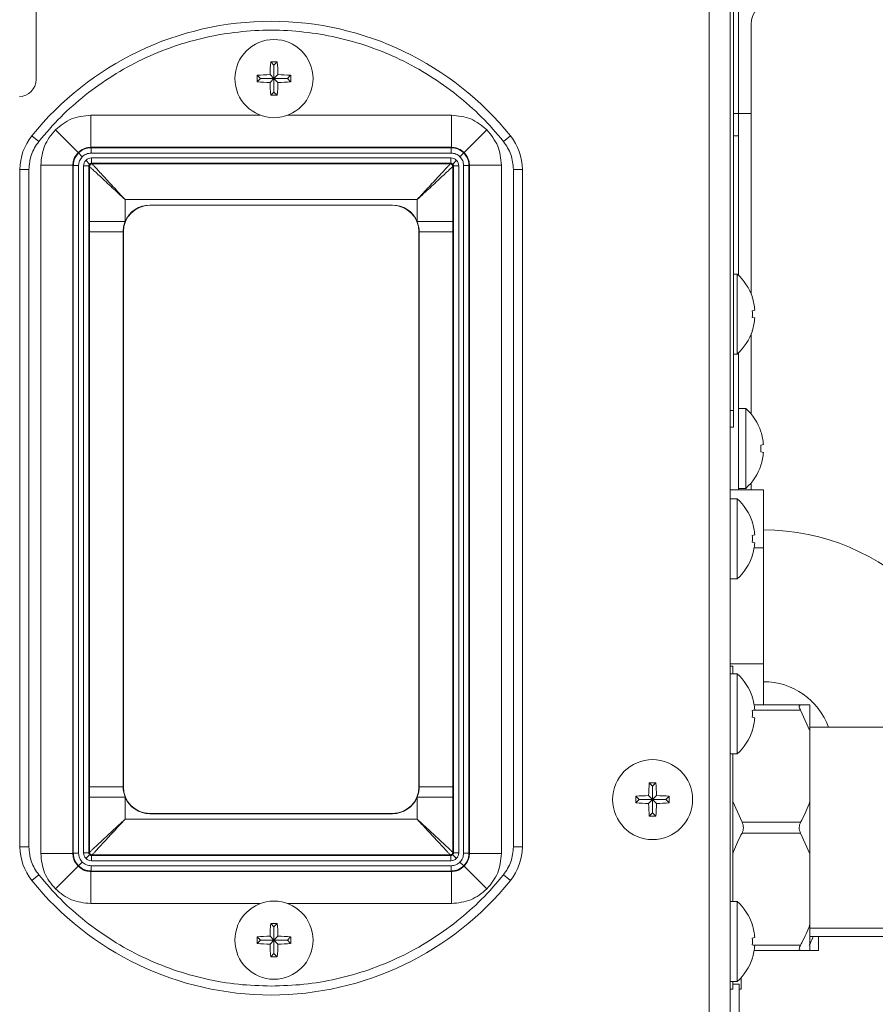
# Model space of a CAD drawing. Extents: x 12 to 253, y 12 to 202.
# Drawn here: x 235 to 240, y 62 to 67 of the extents above; entities that cross this region are included whole.
import ezdxf

# ---------------------------------------------------------------- set-up
doc = ezdxf.new("R2010")
doc.units = 0
doc.header["$MEASUREMENT"] = 0
doc.layers.get('0').update_dxf_attribs({"linetype": 'CONTINUOUS'})

msp = doc.modelspace()

# ---------------------------------------------------------------- linework, layer by layer
at = {"color": 7, "linetype": 'Continuous', "lineweight": 0}
for p, q in [((239.43, 74.328), (239.43, 60.87)), ((239.3117, 73.9057), (239.3117, 61.1208)), ((239.4501, 69.8048), (239.4501, 64.9768)), ((235.5296, 66.8358), (235.5296, 68.6541)), ((239.4782, 67.3775), (239.4782, 66.6447)), ((239.5484, 66.6447), (239.5484, 67.1463)), ((236.8663, 66.9168), (236.8478, 66.9353)), ((236.8664, 66.9168), (236.8849, 66.9353)), ((236.8663, 66.9168), (236.8663, 66.8416)), ((236.8664, 66.9168), (236.8663, 66.9168)), ((236.8664, 66.8416), (236.8664, 66.9168)), ((236.791, 66.8416), (236.7726, 66.8601)), ((236.791, 66.8415), (236.7726, 66.823)), ((236.8663, 66.8416), (236.791, 66.8416)), ((236.791, 66.8416), (236.791, 66.8415)), ((236.791, 66.8415), (236.8663, 66.8415)), ((236.8663, 66.8416), (236.8442, 66.8637)), ((236.8663, 66.8415), (236.8442, 66.8194)), ((236.8663, 66.8415), (236.8663, 66.7662)), ((236.8664, 66.8416), (236.8885, 66.8637)), ((236.9416, 66.8416), (236.8664, 66.8416)), ((236.8664, 66.7662), (236.8664, 66.8415)), ((236.8664, 66.8415), (236.8885, 66.8194)), ((236.8664, 66.8415), (236.9416, 66.8415)), ((236.9416, 66.8416), (236.9601, 66.8601)), ((236.9416, 66.8415), (236.9416, 66.8416)), ((236.9416, 66.8415), (236.9601, 66.823)), ((236.8663, 66.7662), (236.8478, 66.7478)), ((236.8663, 66.7662), (236.8664, 66.7662)), ((236.8664, 66.7662), (236.8849, 66.7478)), ((235.8362, 66.4555), (235.8362, 66.636)), ((235.8362, 66.636), (236.7896, 66.636)), ((236.9431, 66.636), (237.8646, 66.636)), ((237.8646, 66.636), (237.8646, 66.4555)), ((239.4501, 66.6447), (239.4782, 66.6447)), ((239.4782, 66.6447), (239.4782, 66.5193)), ((239.5484, 66.6447), (239.4782, 66.6447)), ((239.5484, 65.6321), (239.5484, 66.6447)), ((235.7652, 66.4262), (235.6377, 66.5538)), ((237.9355, 66.4262), (238.0631, 66.5538)), ((235.5051, 66.52), (235.5441, 66.4885)), ((238.1957, 66.52), (238.1567, 66.4885)), ((239.4782, 66.5193), (239.4501, 66.5193)), ((239.4782, 65.7361), (239.4782, 66.5193)), ((235.8386, 66.4531), (235.8362, 66.4555)), ((237.8646, 66.4555), (235.8362, 66.4555)), ((235.8386, 66.4231), (235.8386, 66.4531)), ((237.8622, 66.4531), (235.8386, 66.4531)), ((237.8646, 66.4555), (237.8622, 66.4531)), ((237.8622, 66.4531), (237.8622, 66.4231)), ((235.7677, 66.4238), (235.789, 66.4025)), ((235.83, 66.3614), (235.8088, 66.3827)), ((235.8386, 66.4231), (237.8622, 66.4231)), ((237.8601, 66.3959), (235.8407, 66.3959)), ((235.8407, 66.3959), (235.8407, 66.3658)), ((237.8601, 66.3658), (237.8601, 66.3959)), ((237.892, 66.3827), (237.8708, 66.3614)), ((237.9331, 66.4238), (237.9118, 66.4025)), ((235.4384, 66.331), (235.4384, 62.5255)), ((235.4885, 66.331), (235.4384, 66.331)), ((235.4885, 62.5255), (235.4885, 66.331)), ((235.5555, 66.3552), (235.736, 66.3552)), ((235.5555, 62.4874), (235.5555, 66.3552)), ((235.736, 66.3552), (235.7383, 66.3529)), ((235.736, 66.3552), (235.736, 62.4874)), ((235.7383, 66.3529), (235.7383, 62.4897)), ((235.7383, 66.3529), (235.7684, 66.3529)), ((235.7684, 62.4897), (235.7684, 66.3529)), ((235.7956, 66.3508), (235.7956, 62.4918)), ((235.8256, 66.3508), (235.7956, 66.3508)), ((235.8256, 66.3508), (235.8256, 62.4918)), ((235.8292, 66.3472), (235.8256, 66.3508)), ((235.8292, 66.0379), (235.8292, 66.3472)), ((237.8601, 66.3658), (235.8407, 66.3658)), ((235.8407, 66.3658), (235.8443, 66.3622)), ((235.8443, 66.3622), (237.8565, 66.3622)), ((237.8565, 66.3622), (237.8601, 66.3658)), ((237.8752, 66.3508), (237.8715, 66.3472)), ((237.8715, 66.3472), (237.8715, 66.0379)), ((237.8752, 62.4918), (237.8752, 66.3508)), ((237.9052, 66.3508), (237.8752, 66.3508)), ((237.9052, 62.4918), (237.9052, 66.3508)), ((237.9324, 66.3529), (237.9324, 62.4897)), ((237.9324, 66.3529), (237.9625, 66.3529)), ((237.9625, 66.3529), (237.9648, 66.3552)), ((237.9625, 62.4897), (237.9625, 66.3529)), ((237.9648, 62.4874), (237.9648, 66.3552)), ((237.9648, 66.3552), (238.1453, 66.3552)), ((238.1453, 66.3552), (238.1453, 62.4874)), ((238.2122, 66.331), (238.2122, 62.5255)), ((238.2624, 66.331), (238.2122, 66.331)), ((238.2624, 62.5255), (238.2624, 66.331)), ((236.0298, 66.1617), (236.0298, 66.0379)), ((237.671, 66.1617), (236.0298, 66.1617)), ((237.671, 66.0379), (237.671, 66.1617)), ((236.1689, 66.1311), (236.1689, 66.13)), ((237.5319, 66.1311), (236.1689, 66.1311)), ((237.5319, 66.13), (236.1689, 66.13)), ((237.5319, 66.13), (237.5319, 66.1311)), ((235.8293, 65.9806), (235.8292, 66.0379)), ((236.0298, 66.0379), (235.8292, 66.0379)), ((237.8715, 66.0379), (237.671, 66.0379)), ((237.8715, 66.0379), (237.8715, 65.9806)), ((235.8293, 62.862), (235.8293, 65.9806)), ((235.8293, 65.9806), (236.0184, 65.9806)), ((236.0184, 65.9806), (236.0184, 62.862)), ((236.0196, 65.9806), (236.0184, 65.9806)), ((236.0196, 65.9806), (236.0196, 62.862)), ((237.6824, 65.9806), (237.6812, 65.9806)), ((237.6812, 62.862), (237.6812, 65.9806)), ((237.6824, 65.9806), (237.8715, 65.9806)), ((237.6824, 62.862), (237.6824, 65.9806)), ((237.8715, 65.9806), (237.8715, 62.862)), ((239.4702, 65.7435), (239.4501, 65.7435)), ((239.4702, 65.7435), (239.4702, 65.2941)), ((239.5554, 65.6129), (239.5549, 65.6127)), ((239.5688, 65.541), (239.5549, 65.5375)), ((239.5549, 65.5001), (239.5688, 65.4966)), ((239.5484, 64.9572), (239.5484, 65.4055)), ((239.5549, 65.4249), (239.5554, 65.4247)), ((239.4501, 65.2941), (239.4702, 65.2941)), ((239.4782, 64.5312), (239.4782, 65.3016)), ((239.43, 64.9768), (239.4501, 64.9768)), ((239.4501, 64.9768), (239.4501, 64.8828)), ((239.5183, 64.9884), (239.4782, 64.9884)), ((239.5183, 64.9884), (239.5183, 64.5389)), ((239.4501, 64.8828), (239.43, 64.8828)), ((239.6036, 64.8577), (239.603, 64.8576)), ((239.617, 64.7858), (239.603, 64.7823)), ((239.603, 64.745), (239.617, 64.7415)), ((239.603, 64.6697), (239.6036, 64.6696)), ((239.5484, 64.5312), (239.5484, 64.5701)), ((239.43, 64.5312), (239.6181, 64.5312)), ((239.4782, 64.5389), (239.5183, 64.5389)), ((239.6181, 64.2054), (239.6181, 64.5312)), ((239.4702, 64.4805), (239.43, 64.4805)), ((239.4702, 64.4805), (239.4702, 64.0311)), ((239.5554, 64.3499), (239.5549, 64.3497)), ((239.5688, 64.278), (239.5549, 64.2745)), ((239.5549, 64.2371), (239.5688, 64.2336)), ((239.5655, 64.2054), (239.6181, 64.2054)), ((239.6181, 63.5538), (239.6181, 64.2054)), ((239.5549, 64.1618), (239.5554, 64.1617)), ((239.43, 64.0311), (239.4702, 64.0311)), ((239.43, 63.5538), (239.6181, 63.5538)), ((239.4446, 63.541), (239.43, 63.541)), ((239.4446, 63.4974), (239.4446, 63.541)), ((239.6181, 63.3228), (239.6181, 63.5538)), ((239.4702, 63.4974), (239.43, 63.4974)), ((239.4702, 63.4974), (239.4702, 63.0479)), ((239.5554, 63.3667), (239.5549, 63.3666)), ((239.5688, 63.2948), (239.5549, 63.2913)), ((239.8263, 63.2927), (239.5604, 63.2927)), ((239.8263, 63.3228), (239.5655, 63.3228)), ((239.879, 63.1767), (239.8263, 63.2927)), ((239.879, 63.3228), (239.879, 63.1767)), ((239.5549, 63.2539), (239.5688, 63.2505)), ((239.5549, 63.1787), (239.5554, 63.1786)), ((240.5837, 63.1974), (239.879, 63.1974)), ((239.879, 62.7792), (239.879, 63.1767)), ((239.43, 63.0479), (239.4702, 63.0479)), ((239.4446, 62.2183), (239.4446, 63.0479)), ((235.8292, 62.8047), (235.8293, 62.862)), ((236.0184, 62.862), (235.8293, 62.862)), ((236.0184, 62.862), (236.0196, 62.862)), ((237.6812, 62.862), (237.6824, 62.862)), ((237.8715, 62.862), (237.6824, 62.862)), ((237.8715, 62.862), (237.8715, 62.8047)), ((238.9943, 62.8664), (238.9757, 62.885)), ((238.9943, 62.8664), (238.9943, 62.7912)), ((238.9945, 62.8664), (238.9943, 62.8664)), ((238.9945, 62.8664), (239.0131, 62.885)), ((238.9945, 62.7912), (238.9945, 62.8664)), ((235.8292, 62.4954), (235.8292, 62.8047)), ((235.8292, 62.8047), (236.0298, 62.8047)), ((236.0298, 62.8047), (236.0298, 62.6809)), ((237.8715, 62.8047), (237.671, 62.8047)), ((237.671, 62.6809), (237.671, 62.8047)), ((237.8715, 62.8047), (237.8715, 62.4954)), ((238.9191, 62.7912), (238.9005, 62.8098)), ((238.9191, 62.791), (238.9005, 62.7724)), ((238.9943, 62.7912), (238.9191, 62.7912)), ((238.9191, 62.7912), (238.9191, 62.791)), ((238.9191, 62.791), (238.9943, 62.791)), ((238.9943, 62.7912), (238.9722, 62.8133)), ((238.9943, 62.791), (238.9722, 62.7689)), ((238.9943, 62.791), (238.9943, 62.7158)), ((238.9945, 62.7912), (239.0166, 62.8133)), ((239.0697, 62.7912), (238.9945, 62.7912)), ((238.9945, 62.7158), (238.9945, 62.791)), ((238.9945, 62.791), (239.0166, 62.7689)), ((238.9945, 62.791), (239.0697, 62.791)), ((239.0697, 62.7912), (239.0883, 62.8098)), ((239.0697, 62.791), (239.0697, 62.7912)), ((239.0697, 62.791), (239.0883, 62.7724)), ((239.4446, 62.7792), (239.4973, 62.6632)), ((239.879, 62.7792), (239.879, 62.487)), ((236.0298, 62.6809), (237.671, 62.6809)), ((236.1689, 62.7127), (236.1689, 62.7115)), ((236.1689, 62.7127), (237.5319, 62.7127)), ((236.1689, 62.7115), (237.5319, 62.7115)), ((237.5319, 62.7115), (237.5319, 62.7127)), ((238.9943, 62.7158), (238.9757, 62.6972)), ((238.9943, 62.7158), (238.9945, 62.7158)), ((238.9945, 62.7158), (239.0131, 62.6972)), ((239.8263, 62.6632), (239.4973, 62.6632)), ((239.8263, 62.603), (239.4973, 62.603)), ((239.879, 62.487), (239.8263, 62.603)), ((235.4384, 62.5255), (235.4885, 62.5255)), ((238.2624, 62.5255), (238.2122, 62.5255)), ((235.736, 62.4874), (235.5555, 62.4874)), ((235.7383, 62.4897), (235.736, 62.4874)), ((235.7684, 62.4897), (235.7383, 62.4897)), ((235.7956, 62.4918), (235.8256, 62.4918)), ((235.8088, 62.4599), (235.83, 62.4812)), ((235.8256, 62.4918), (235.8292, 62.4954)), ((235.8443, 62.4804), (235.8407, 62.4768)), ((235.8407, 62.4768), (237.8601, 62.4768)), ((235.8407, 62.4768), (235.8407, 62.4467)), ((237.8565, 62.4804), (235.8443, 62.4804)), ((237.8601, 62.4768), (237.8565, 62.4804)), ((237.8601, 62.4768), (237.8601, 62.4467)), ((237.8708, 62.4812), (237.892, 62.4599)), ((237.8715, 62.4954), (237.8752, 62.4918)), ((237.8752, 62.4918), (237.9052, 62.4918)), ((237.9625, 62.4897), (237.9324, 62.4897)), ((237.9648, 62.4874), (237.9625, 62.4897)), ((238.1453, 62.4874), (237.9648, 62.4874)), ((239.879, 62.0895), (239.879, 62.487)), ((235.6377, 62.2889), (235.7652, 62.4164)), ((235.7677, 62.4189), (235.789, 62.4401)), ((237.8622, 62.4196), (235.8386, 62.4196)), ((235.8386, 62.3895), (235.8386, 62.4196)), ((235.8407, 62.4467), (237.8601, 62.4467)), ((237.8622, 62.4196), (237.8622, 62.3895)), ((237.9331, 62.4189), (237.9118, 62.4401)), ((237.9355, 62.4164), (238.0631, 62.2889)), ((235.5051, 62.3365), (235.5441, 62.368)), ((235.8362, 62.3871), (235.8386, 62.3895)), ((235.8362, 62.3871), (237.8646, 62.3871)), ((235.8362, 62.2067), (235.8362, 62.3871)), ((235.8386, 62.3895), (237.8622, 62.3895)), ((237.8622, 62.3895), (237.8646, 62.3871)), ((237.8646, 62.3871), (237.8646, 62.2067)), ((238.1957, 62.3365), (238.1567, 62.368)), ((236.7896, 62.2067), (235.8362, 62.2067)), ((237.8646, 62.2067), (236.9431, 62.2067)), ((239.4702, 62.2183), (239.43, 62.2183)), ((239.4702, 62.2183), (239.4702, 61.7688)), ((236.8663, 62.0764), (236.8478, 62.0949)), ((236.8663, 62.0764), (236.8663, 62.0011)), ((236.8664, 62.0764), (236.8663, 62.0764)), ((236.8664, 62.0764), (236.8849, 62.0949)), ((236.8664, 62.0011), (236.8664, 62.0764)), ((239.5554, 62.0876), (239.5549, 62.0875)), ((239.879, 62.0895), (239.879, 61.9434)), ((239.879, 62.0688), (240.5837, 62.0688)), ((236.791, 62.0011), (236.7726, 62.0196)), ((236.8663, 62.0011), (236.8442, 62.0232)), ((236.8664, 62.0011), (236.8885, 62.0232)), ((236.9416, 62.0011), (236.9601, 62.0196)), ((239.5688, 62.0157), (239.5549, 62.0122)), ((240.9975, 62.0211), (239.879, 62.0211)), ((239.9271, 62.0211), (239.9271, 61.9431)), ((236.791, 62.001), (236.7726, 61.9825)), ((236.8663, 62.0011), (236.791, 62.0011)), ((236.791, 62.0011), (236.791, 62.001)), ((236.791, 62.001), (236.8663, 62.001)), ((236.8663, 62.001), (236.8442, 61.9789)), ((236.8663, 62.001), (236.8663, 61.9258)), ((236.9416, 62.0011), (236.8664, 62.0011)), ((236.8664, 61.9258), (236.8664, 62.001)), ((236.8664, 62.001), (236.8885, 61.9789)), ((236.8664, 62.001), (236.9416, 62.001)), ((236.9416, 62.001), (236.9416, 62.0011)), ((236.9416, 62.001), (236.9601, 61.9825)), ((239.5549, 61.9749), (239.5688, 61.9714)), ((239.8263, 61.9735), (239.5604, 61.9735)), ((236.8663, 61.9258), (236.8478, 61.9073)), ((236.8663, 61.9258), (236.8664, 61.9258)), ((236.8664, 61.9258), (236.8849, 61.9073)), ((239.8263, 61.9434), (239.5655, 61.9434)), ((239.8193, 61.9431), (239.5655, 61.9431)), ((239.5549, 61.8996), (239.5554, 61.8995)), ((239.5554, 61.8992), (239.5554, 61.8992)), ((239.4927, 61.7249), (239.4927, 61.7911)), ((239.43, 61.7688), (239.4702, 61.7688)), ((239.4446, 61.7686), (239.4702, 61.7686)), ((239.4446, 61.7252), (239.4446, 61.7686)), ((239.4802, 61.754), (239.4446, 61.754)), ((239.4702, 61.7688), (239.4702, 61.7686)), ((239.4802, 61.754), (239.4802, 61.3135)), ((239.43, 61.7252), (239.4446, 61.7252)), ((239.4802, 61.7249), (239.4927, 61.7249))]:
    msp.add_line(p, q, dxfattribs=at)
for centre, radius in [((236.8663, 66.8415), 0.2195), ((238.9944, 62.7911), 0.2247), ((236.8663, 62.0011), 0.2195)]:
    msp.add_circle(centre, radius, dxfattribs=at)
for centre, radius, start, end in [((239.6738, 67.1463), 0.1254, 90, 180), ((236.8504, 65.4357), 1.7279, 38.8679, 141.1321), ((237.9526, 66.8436), 1.1086, 175.2566, 178.9637), ((236.8663, 65.7417), 1.1938, 89.1101, 90.8899), ((235.7801, 66.8436), 1.1086, 1.0363, 4.7434), ((235.4355, 66.8358), 0.0941, 270, 0), ((237.9662, 66.8415), 1.1938, 179.1101, 180.8899), ((236.8642, 65.7553), 1.1086, 91.0363, 94.7434), ((236.8684, 65.7553), 1.1086, 85.2566, 88.9637), ((235.7665, 66.8415), 1.1938, 359.1101, 0.8899), ((236.8642, 67.9278), 1.1086, 265.2566, 268.9637), ((237.9526, 66.8394), 1.1086, 181.0363, 184.7434), ((235.7801, 66.8394), 1.1086, 355.2566, 358.9637), ((236.8684, 67.9278), 1.1086, 271.0363, 274.7434), ((236.8663, 67.9414), 1.1938, 269.1101, 270.8899), ((235.7396, 66.331), 0.3012, 141.1321, 180), ((237.9612, 66.331), 0.3012, 0, 38.8679), ((235.8443, 66.3472), 0.0151, 90.0817, 179.9183), ((237.8565, 66.3472), 0.0151, 0.0817, 89.9183), ((236.1689, 65.9806), 0.1493, 90, 180), ((236.1689, 65.9806), 0.1505, 90, 157.6128), ((237.5319, 65.9806), 0.1505, 22.3872, 90), ((237.5319, 65.9806), 0.1493, 0, 90), ((239.2686, 65.5188), 0.3018, 18.1589, 48.1147), ((239.2642, 65.5189), 0.3055, 4.1394, 17.8839), ((239.2452, 65.5188), 0.3102, 356.5462, 3.4538), ((239.2642, 65.5187), 0.3055, 342.1161, 355.8606), ((239.2686, 65.5188), 0.3018, 311.8853, 341.8411), ((239.3168, 64.7637), 0.3018, 18.1589, 48.1147), ((239.3123, 64.7638), 0.3055, 4.1394, 17.8839), ((239.2934, 64.7637), 0.3102, 356.5462, 3.4538), ((239.3123, 64.7635), 0.3055, 342.1161, 355.8606), ((239.3168, 64.7637), 0.3018, 311.8853, 341.8411), ((239.2686, 64.2558), 0.3018, 18.1589, 48.1147), ((239.2642, 64.2559), 0.3055, 4.1394, 17.8839), ((239.6181, 63.0645), 1.2415, 0, 90), ((239.2452, 64.2558), 0.3102, 356.5462, 3.4538), ((239.2642, 64.2557), 0.3055, 342.1161, 355.8606), ((239.2686, 64.2558), 0.3018, 311.8853, 341.8411), ((239.2686, 63.2726), 0.3018, 18.1589, 48.1147), ((239.6181, 63.0645), 0.3887, 19.9948, 90), ((239.2642, 63.2728), 0.3055, 4.1394, 17.8839), ((239.2452, 63.2726), 0.3102, 356.5462, 3.4538), ((239.2642, 63.2725), 0.3055, 342.1161, 355.8606), ((239.2686, 63.2726), 0.3018, 311.8853, 341.8411), ((236.1689, 62.862), 0.1493, 180, 270), ((237.5319, 62.862), 0.1493, 270, 0), ((240.1302, 62.7931), 1.1582, 175.445, 178.9997), ((238.9944, 61.6421), 1.2431, 89.1385, 90.8615), ((237.8586, 62.7931), 1.1582, 1.0003, 4.555), ((236.1689, 62.862), 0.1505, 202.3872, 270), ((237.5319, 62.862), 0.1505, 270, 337.6128), ((240.1434, 62.7911), 1.2431, 179.1385, 180.8615), ((238.9924, 61.6553), 1.1582, 91.0003, 94.555), ((238.9963, 61.6553), 1.1582, 85.445, 88.9997), ((237.8454, 62.7911), 1.2431, 359.1385, 0.8615), ((238.9924, 63.9269), 1.1582, 265.445, 268.9997), ((240.1302, 62.7891), 1.1582, 181.0003, 184.555), ((237.8586, 62.7891), 1.1582, 355.445, 358.9997), ((238.9963, 63.9269), 1.1582, 271.0003, 274.555), ((238.9944, 63.9401), 1.2431, 269.1385, 270.8615), ((235.7396, 62.5255), 0.3012, 180, 218.8679), ((237.9612, 62.5255), 0.3012, 321.1321, 0), ((235.8443, 62.4955), 0.0151, 180.0817, 269.9183), ((237.8565, 62.4955), 0.0151, 270.0817, 359.9183), ((236.8504, 63.4208), 1.7279, 218.8679, 321.1321), ((239.2686, 61.9936), 0.3018, 18.1589, 48.1147), ((237.9526, 62.0032), 1.1086, 175.2566, 178.9637), ((236.8663, 60.9012), 1.1938, 89.1101, 90.8899), ((235.7801, 62.0032), 1.1086, 1.0363, 4.7434), ((239.2642, 61.9937), 0.3055, 4.1394, 17.8839), ((237.9662, 62.0011), 1.1938, 179.1101, 180.8899), ((236.8642, 60.9148), 1.1086, 91.0363, 94.7434), ((236.8684, 60.9148), 1.1086, 85.2566, 88.9637), ((235.7665, 62.0011), 1.1938, 359.1101, 0.8899), ((239.2452, 61.9936), 0.3102, 356.5462, 3.4538), ((236.8642, 63.0874), 1.1086, 265.2566, 268.9637), ((237.9526, 61.999), 1.1086, 181.0363, 184.7434), ((235.7801, 61.999), 1.1086, 355.2566, 358.9637), ((236.8684, 63.0874), 1.1086, 271.0363, 274.7434), ((239.2642, 61.9934), 0.3055, 342.1161, 355.8606), ((236.8663, 63.1009), 1.1938, 269.1101, 270.8899), ((239.2686, 61.9936), 0.3018, 311.8853, 341.8411), ((239.2686, 61.9933), 0.3018, 311.8853, 341.8411)]:
    msp.add_arc(centre, radius, start, end, dxfattribs=at)
for points, knots in [([(235.5441, 66.4885), (235.5843, 66.5352), (235.6646, 66.6287), (235.8049, 66.7519), (235.9583, 66.8608), (236.1248, 66.9524), (236.3006, 67.0246), (236.4817, 67.0759), (236.6656, 67.1067), (236.8504, 67.1168), (237.0352, 67.1067), (237.2191, 67.0759), (237.4002, 67.0246), (237.576, 66.9524), (237.7425, 66.8608), (237.8959, 66.7519), (238.0362, 66.6287), (238.1165, 66.5352), (238.1567, 66.4885)], [0, 0, 0, 0, 0.061712, 0.123427, 0.186511, 0.25, 0.313489, 0.376573, 0.438283, 0.5, 0.56171, 0.623427, 0.686511, 0.75, 0.813489, 0.876573, 0.938285, 1, 1, 1, 1]), ([(235.8362, 66.636), (235.799, 66.6321), (235.7247, 66.6245), (235.6667, 66.5773), (235.6377, 66.5538)], [0, 0, 0, 0, 0.500082, 1, 1, 1, 1]), ([(238.0631, 66.5538), (238.0341, 66.5773), (237.9761, 66.6245), (237.9017, 66.6321), (237.8646, 66.636)], [0, 0, 0, 0, 0.499918, 1, 1, 1, 1]), ([(235.6377, 66.5538), (235.6141, 66.5248), (235.567, 66.4668), (235.5593, 66.3924), (235.5555, 66.3552)], [0, 0, 0, 0, 0.499918, 1, 1, 1, 1]), ([(238.1453, 66.3552), (238.1415, 66.3924), (238.1338, 66.4668), (238.0867, 66.5248), (238.0631, 66.5538)], [0, 0, 0, 0, 0.500082, 1, 1, 1, 1]), ([(235.8362, 66.4555), (235.8294, 66.4551), (235.8159, 66.4543), (235.7905, 66.4465), (235.7753, 66.4342), (235.7652, 66.4262)], [0, 0, 0, 0, 0.261343, 0.515404, 1, 1, 1, 1]), ([(235.7677, 66.4238), (235.7777, 66.4318), (235.793, 66.444), (235.8183, 66.4519), (235.8318, 66.4527), (235.8386, 66.4531)], [0, 0, 0, 0, 0.485192, 0.739167, 1, 1, 1, 1]), ([(237.8622, 66.4531), (237.869, 66.4527), (237.8825, 66.4519), (237.9078, 66.444), (237.9231, 66.4318), (237.9331, 66.4238)], [0, 0, 0, 0, 0.260833, 0.514808, 1, 1, 1, 1]), ([(237.9355, 66.4262), (237.9255, 66.4342), (237.9103, 66.4465), (237.8849, 66.4543), (237.8714, 66.4551), (237.8646, 66.4555)], [0, 0, 0, 0, 0.484596, 0.738657, 1, 1, 1, 1]), ([(235.7652, 66.4262), (235.7572, 66.4162), (235.745, 66.4009), (235.7372, 66.3755), (235.7364, 66.3621), (235.736, 66.3552)], [0, 0, 0, 0, 0.484596, 0.738657, 1, 1, 1, 1]), ([(235.7383, 66.3529), (235.7388, 66.3597), (235.7396, 66.3731), (235.7474, 66.3985), (235.7597, 66.4137), (235.7677, 66.4238)], [0, 0, 0, 0, 0.260833, 0.514808, 1, 1, 1, 1]), ([(235.7684, 66.3529), (235.7694, 66.3622), (235.7713, 66.3808), (235.7831, 66.3953), (235.789, 66.4025)], [0, 0, 0, 0, 0.500082, 1, 1, 1, 1]), ([(235.789, 66.4025), (235.7962, 66.4084), (235.8107, 66.4202), (235.8293, 66.4221), (235.8386, 66.4231)], [0, 0, 0, 0, 0.499918, 1, 1, 1, 1]), ([(235.8088, 66.3827), (235.805, 66.378), (235.7974, 66.3687), (235.7962, 66.3568), (235.7956, 66.3508)], [0, 0, 0, 0, 0.499918, 1, 1, 1, 1]), ([(235.8407, 66.3959), (235.8347, 66.3953), (235.8227, 66.3941), (235.8134, 66.3865), (235.8088, 66.3827)], [0, 0, 0, 0, 0.500082, 1, 1, 1, 1]), ([(237.892, 66.3827), (237.8874, 66.3865), (237.878, 66.3941), (237.8661, 66.3953), (237.8601, 66.3959)], [0, 0, 0, 0, 0.499918, 1, 1, 1, 1]), ([(237.8622, 66.4231), (237.8715, 66.4221), (237.8901, 66.4202), (237.9046, 66.4084), (237.9118, 66.4025)], [0, 0, 0, 0, 0.500082, 1, 1, 1, 1]), ([(237.9052, 66.3508), (237.9046, 66.3568), (237.9034, 66.3687), (237.8958, 66.378), (237.892, 66.3827)], [0, 0, 0, 0, 0.500082, 1, 1, 1, 1]), ([(237.9118, 66.4025), (237.9177, 66.3953), (237.9295, 66.3808), (237.9314, 66.3622), (237.9324, 66.3529)], [0, 0, 0, 0, 0.499918, 1, 1, 1, 1]), ([(237.9331, 66.4238), (237.9411, 66.4137), (237.9533, 66.3985), (237.9612, 66.3731), (237.962, 66.3597), (237.9625, 66.3529)], [0, 0, 0, 0, 0.485192, 0.739167, 1, 1, 1, 1]), ([(237.9648, 66.3552), (237.9644, 66.3621), (237.9636, 66.3755), (237.9558, 66.4009), (237.9436, 66.4162), (237.9355, 66.4262)], [0, 0, 0, 0, 0.261343, 0.515404, 1, 1, 1, 1]), ([(235.8256, 66.3508), (235.8257, 66.3518), (235.8258, 66.3538), (235.827, 66.3576), (235.8288, 66.3599), (235.83, 66.3614)], [0, 0, 0, 0, 0.2614233, 0.5154975, 1, 1, 1, 1]), ([(235.8292, 66.3472), (235.8303, 66.3462), (235.8326, 66.3441), (235.8449, 66.3327), (235.864, 66.315), (235.8997, 66.282), (235.9562, 66.2298), (236.0053, 66.1843), (236.0298, 66.1617)], [0, 0, 0, 0, 0.100992, 0.206681, 0.323273, 0.453087, 0.72814, 1, 1, 1, 1]), ([(235.83, 66.3614), (235.8315, 66.3626), (235.8338, 66.3645), (235.8376, 66.3656), (235.8396, 66.3658), (235.8407, 66.3658)], [0, 0, 0, 0, 0.484503, 0.738577, 1, 1, 1, 1]), ([(236.0298, 66.1617), (236.0072, 66.1861), (235.9617, 66.2353), (235.9095, 66.2917), (235.8764, 66.3275), (235.8587, 66.3466), (235.8474, 66.3589), (235.8453, 66.3611), (235.8443, 66.3622)], [0, 0, 0, 0, 0.27186, 0.546913, 0.676723, 0.793319, 0.899007, 1, 1, 1, 1]), ([(237.8565, 66.3622), (237.8555, 66.3611), (237.8534, 66.3589), (237.842, 66.3466), (237.8244, 66.3275), (237.7913, 66.2917), (237.7391, 66.2353), (237.6936, 66.1861), (237.671, 66.1617)], [0, 0, 0, 0, 0.100992, 0.206681, 0.323273, 0.453087, 0.72814, 1, 1, 1, 1]), ([(237.671, 66.1617), (237.6955, 66.1843), (237.7446, 66.2298), (237.8011, 66.282), (237.8368, 66.315), (237.8559, 66.3327), (237.8682, 66.3441), (237.8704, 66.3462), (237.8715, 66.3472)], [0, 0, 0, 0, 0.27186, 0.546913, 0.676723, 0.793319, 0.899007, 1, 1, 1, 1]), ([(237.8601, 66.3658), (237.8611, 66.3658), (237.8632, 66.3656), (237.867, 66.3645), (237.8693, 66.3626), (237.8708, 66.3614)], [0, 0, 0, 0, 0.261423, 0.515497, 1, 1, 1, 1]), ([(237.8708, 66.3614), (237.872, 66.3599), (237.8738, 66.3576), (237.875, 66.3538), (237.8751, 66.3518), (237.8752, 66.3508)], [0, 0, 0, 0, 0.484503, 0.738577, 1, 1, 1, 1]), ([(236.0298, 66.0379), (236.0279, 66.0331), (236.0243, 66.0233), (236.0197, 66.0042), (236.0189, 65.9898), (236.0184, 65.9806)], [0, 0, 0, 0, 0.2651793, 0.5303586, 1, 1, 1, 1]), ([(237.6824, 65.9806), (237.6822, 65.9858), (237.6819, 65.9962), (237.6789, 66.0156), (237.6741, 66.0292), (237.671, 66.0379)], [0, 0, 0, 0, 0.265157, 0.530314, 1, 1, 1, 1]), ([(239.8263, 63.2927), (239.8242, 63.297), (239.82, 63.3055), (239.8182, 63.3154), (239.8201, 63.3217), (239.8241, 63.3224), (239.8263, 63.3228)], [0, 0, 0, 0, 0.253241, 0.507872, 0.742733, 1, 1, 1, 1]), ([(239.8263, 63.3228), (239.8406, 63.3228), (239.8601, 63.3228), (239.8751, 63.3228), (239.879, 63.3228)], [0, 0, 0, 0, 0.73834, 1, 1, 1, 1]), ([(236.0184, 62.862), (236.0186, 62.8568), (236.0189, 62.8464), (236.0219, 62.827), (236.0267, 62.8134), (236.0298, 62.8047)], [0, 0, 0, 0, 0.265157, 0.530314, 1, 1, 1, 1]), ([(237.671, 62.8047), (237.6729, 62.8096), (237.6765, 62.8193), (237.6811, 62.8384), (237.6819, 62.8528), (237.6824, 62.862)], [0, 0, 0, 0, 0.265179, 0.530359, 1, 1, 1, 1]), ([(239.8263, 62.6632), (239.8285, 62.6675), (239.8487, 62.7052), (239.8647, 62.7444), (239.879, 62.7792)], [0, 0, 0, 0, 0.113501, 1, 1, 1, 1]), ([(236.0298, 62.6809), (236.0053, 62.6583), (235.9562, 62.6129), (235.8997, 62.5606), (235.864, 62.5276), (235.8449, 62.5099), (235.8326, 62.4986), (235.8303, 62.4965), (235.8292, 62.4954)], [0, 0, 0, 0, 0.27186, 0.546913, 0.676723, 0.793319, 0.899007, 1, 1, 1, 1]), ([(235.8443, 62.4804), (235.8453, 62.4815), (235.8474, 62.4837), (235.8587, 62.496), (235.8764, 62.5151), (235.9095, 62.5509), (235.9617, 62.6073), (236.0072, 62.6565), (236.0298, 62.6809)], [0, 0, 0, 0, 0.100992, 0.206681, 0.323273, 0.453087, 0.72814, 1, 1, 1, 1]), ([(237.671, 62.6809), (237.6936, 62.6565), (237.7391, 62.6073), (237.7913, 62.5509), (237.8244, 62.5151), (237.842, 62.496), (237.8534, 62.4837), (237.8555, 62.4815), (237.8565, 62.4804)], [0, 0, 0, 0, 0.27186, 0.546913, 0.676723, 0.793319, 0.899007, 1, 1, 1, 1]), ([(237.8715, 62.4954), (237.8704, 62.4965), (237.8682, 62.4986), (237.8559, 62.5099), (237.8368, 62.5276), (237.8011, 62.5606), (237.7446, 62.6129), (237.6955, 62.6583), (237.671, 62.6809)], [0, 0, 0, 0, 0.100992, 0.206681, 0.323273, 0.453087, 0.72814, 1, 1, 1, 1]), ([(239.4973, 62.6632), (239.4994, 62.6586), (239.5036, 62.6493), (239.5054, 62.633), (239.5035, 62.6167), (239.4994, 62.6077), (239.4973, 62.603)], [0, 0, 0, 0, 0.253241, 0.507872, 0.742733, 1, 1, 1, 1]), ([(239.8263, 62.603), (239.8242, 62.6076), (239.82, 62.6169), (239.8182, 62.6332), (239.8201, 62.6495), (239.8241, 62.6585), (239.8263, 62.6632)], [0, 0, 0, 0, 0.253241, 0.507872, 0.742733, 1, 1, 1, 1]), ([(239.4973, 62.603), (239.495, 62.5987), (239.4748, 62.561), (239.4588, 62.5218), (239.4446, 62.487)], [0, 0, 0, 0, 0.113501, 1, 1, 1, 1]), ([(235.5555, 62.4874), (235.5593, 62.4502), (235.567, 62.3759), (235.6141, 62.3179), (235.6377, 62.2889)], [0, 0, 0, 0, 0.500082, 1, 1, 1, 1]), ([(235.736, 62.4874), (235.7364, 62.4806), (235.7372, 62.4671), (235.745, 62.4417), (235.7572, 62.4264), (235.7652, 62.4164)], [0, 0, 0, 0, 0.261343, 0.515404, 1, 1, 1, 1]), ([(235.7677, 62.4189), (235.7597, 62.4289), (235.7474, 62.4441), (235.7396, 62.4695), (235.7388, 62.4829), (235.7383, 62.4897)], [0, 0, 0, 0, 0.485192, 0.739167, 1, 1, 1, 1]), ([(235.789, 62.4401), (235.7831, 62.4474), (235.7713, 62.4619), (235.7694, 62.4805), (235.7684, 62.4897)], [0, 0, 0, 0, 0.499918, 1, 1, 1, 1]), ([(235.7956, 62.4918), (235.7962, 62.4859), (235.7974, 62.4739), (235.805, 62.4646), (235.8088, 62.4599)], [0, 0, 0, 0, 0.500082, 1, 1, 1, 1]), ([(235.8088, 62.4599), (235.8134, 62.4561), (235.8227, 62.4486), (235.8347, 62.4473), (235.8407, 62.4467)], [0, 0, 0, 0, 0.499918, 1, 1, 1, 1]), ([(235.83, 62.4812), (235.8288, 62.4827), (235.827, 62.485), (235.8258, 62.4888), (235.8257, 62.4908), (235.8256, 62.4918)], [0, 0, 0, 0, 0.484503, 0.738577, 1, 1, 1, 1]), ([(235.8407, 62.4768), (235.8396, 62.4768), (235.8376, 62.477), (235.8338, 62.4781), (235.8315, 62.48), (235.83, 62.4812)], [0, 0, 0, 0, 0.261423, 0.515497, 1, 1, 1, 1]), ([(237.8708, 62.4812), (237.8693, 62.48), (237.867, 62.4781), (237.8632, 62.477), (237.8611, 62.4768), (237.8601, 62.4768)], [0, 0, 0, 0, 0.484503, 0.738577, 1, 1, 1, 1]), ([(237.8601, 62.4467), (237.8661, 62.4473), (237.878, 62.4486), (237.8874, 62.4561), (237.892, 62.4599)], [0, 0, 0, 0, 0.500082, 1, 1, 1, 1]), ([(237.8752, 62.4918), (237.8751, 62.4908), (237.875, 62.4888), (237.8738, 62.485), (237.872, 62.4827), (237.8708, 62.4812)], [0, 0, 0, 0, 0.261423, 0.515497, 1, 1, 1, 1]), ([(237.892, 62.4599), (237.8958, 62.4646), (237.9034, 62.4739), (237.9046, 62.4859), (237.9052, 62.4918)], [0, 0, 0, 0, 0.499918, 1, 1, 1, 1]), ([(237.9324, 62.4897), (237.9314, 62.4805), (237.9295, 62.4619), (237.9177, 62.4474), (237.9118, 62.4401)], [0, 0, 0, 0, 0.500082, 1, 1, 1, 1]), ([(237.9625, 62.4897), (237.962, 62.4829), (237.9612, 62.4695), (237.9533, 62.4441), (237.9411, 62.4289), (237.9331, 62.4189)], [0, 0, 0, 0, 0.260833, 0.514808, 1, 1, 1, 1]), ([(237.9355, 62.4164), (237.9436, 62.4264), (237.9558, 62.4417), (237.9636, 62.4671), (237.9644, 62.4806), (237.9648, 62.4874)], [0, 0, 0, 0, 0.484596, 0.738657, 1, 1, 1, 1]), ([(238.0631, 62.2889), (238.0867, 62.3179), (238.1338, 62.3759), (238.1415, 62.4502), (238.1453, 62.4874)], [0, 0, 0, 0, 0.499918, 1, 1, 1, 1]), ([(235.7652, 62.4164), (235.7753, 62.4084), (235.7905, 62.3961), (235.8159, 62.3883), (235.8294, 62.3875), (235.8362, 62.3871)], [0, 0, 0, 0, 0.484596, 0.738657, 1, 1, 1, 1]), ([(235.8386, 62.3895), (235.8318, 62.3899), (235.8183, 62.3907), (235.793, 62.3986), (235.7777, 62.4108), (235.7677, 62.4189)], [0, 0, 0, 0, 0.260833, 0.514808, 1, 1, 1, 1]), ([(235.8386, 62.4196), (235.8293, 62.4205), (235.8107, 62.4224), (235.7962, 62.4342), (235.789, 62.4401)], [0, 0, 0, 0, 0.500082, 1, 1, 1, 1]), ([(237.9118, 62.4401), (237.9046, 62.4342), (237.8901, 62.4224), (237.8715, 62.4205), (237.8622, 62.4196)], [0, 0, 0, 0, 0.499918, 1, 1, 1, 1]), ([(237.9331, 62.4189), (237.9231, 62.4108), (237.9078, 62.3986), (237.8825, 62.3907), (237.869, 62.3899), (237.8622, 62.3895)], [0, 0, 0, 0, 0.485192, 0.739167, 1, 1, 1, 1]), ([(237.8646, 62.3871), (237.8714, 62.3875), (237.8849, 62.3883), (237.9103, 62.3961), (237.9255, 62.4084), (237.9355, 62.4164)], [0, 0, 0, 0, 0.261343, 0.515404, 1, 1, 1, 1]), ([(236.8504, 61.7431), (236.7888, 61.745), (236.6656, 61.7489), (236.4817, 61.7808), (236.3006, 61.8318), (236.1248, 61.9041), (235.9583, 61.9956), (235.8049, 62.1046), (235.6646, 62.2277), (235.5843, 62.3212), (235.5441, 62.368)], [0, 0, 0, 0, 0.123424, 0.246854, 0.373023, 0.5, 0.626977, 0.753146, 0.876569, 1, 1, 1, 1]), ([(238.1567, 62.368), (238.1165, 62.3212), (238.0362, 62.2277), (237.8959, 62.1046), (237.7425, 61.9956), (237.576, 61.9041), (237.4002, 61.8318), (237.2191, 61.7808), (237.0352, 61.7489), (236.912, 61.745), (236.8504, 61.7431)], [0, 0, 0, 0, 0.123424, 0.246854, 0.373023, 0.5, 0.626977, 0.753146, 0.876569, 1, 1, 1, 1]), ([(235.8362, 62.2067), (235.799, 62.2105), (235.7247, 62.2181), (235.6667, 62.2653), (235.6377, 62.2889)], [0, 0, 0, 0, 0.500082, 1, 1, 1, 1]), ([(238.0631, 62.2889), (238.0341, 62.2653), (237.9761, 62.2181), (237.9017, 62.2105), (237.8646, 62.2067)], [0, 0, 0, 0, 0.499918, 1, 1, 1, 1]), ([(239.8263, 61.9735), (239.8285, 61.9778), (239.8487, 62.0155), (239.8647, 62.0547), (239.879, 62.0895)], [0, 0, 0, 0, 0.113501, 1, 1, 1, 1]), ([(239.8744, 61.9732), (239.8767, 61.9775), (239.8852, 61.9931), (239.8919, 62.0093), (239.8968, 62.0211)], [0, 0, 0, 0, 0.2736341, 1, 1, 1, 1]), ([(239.8263, 61.9434), (239.8242, 61.9438), (239.82, 61.9445), (239.8182, 61.9509), (239.8201, 61.9609), (239.8241, 61.9692), (239.8263, 61.9735)], [0, 0, 0, 0, 0.253258, 0.507886, 0.742746, 1, 1, 1, 1]), ([(239.879, 61.9434), (239.8682, 61.9434), (239.8524, 61.9434), (239.8325, 61.9434), (239.8263, 61.9434)], [0, 0, 0, 0, 0.6881812, 1, 1, 1, 1]), ([(239.9271, 61.9431), (239.9163, 61.9431), (239.9006, 61.9431), (239.8806, 61.9431), (239.8744, 61.9431)], [0, 0, 0, 0, 0.6881812, 1, 1, 1, 1])]:
    msp.add_open_spline(points, degree=3, knots=knots, dxfattribs=at)
for points in [[(235.4885, 66.331), (235.4911, 66.3596), (235.4961, 66.4169), (235.5281, 66.4646), (235.5441, 66.4885)], [(238.1567, 66.4885), (238.1727, 66.4646), (238.2047, 66.4169), (238.2097, 66.3596), (238.2122, 66.331)], [(235.5441, 62.368), (235.5281, 62.3918), (235.4961, 62.4396), (235.4911, 62.4969), (235.4885, 62.5255)], [(238.2122, 62.5255), (238.2097, 62.4969), (238.2047, 62.4396), (238.1727, 62.3918), (238.1567, 62.368)]]:
    msp.add_open_spline(points, degree=3, dxfattribs=at)

doc.saveas('drawing.dxf')
